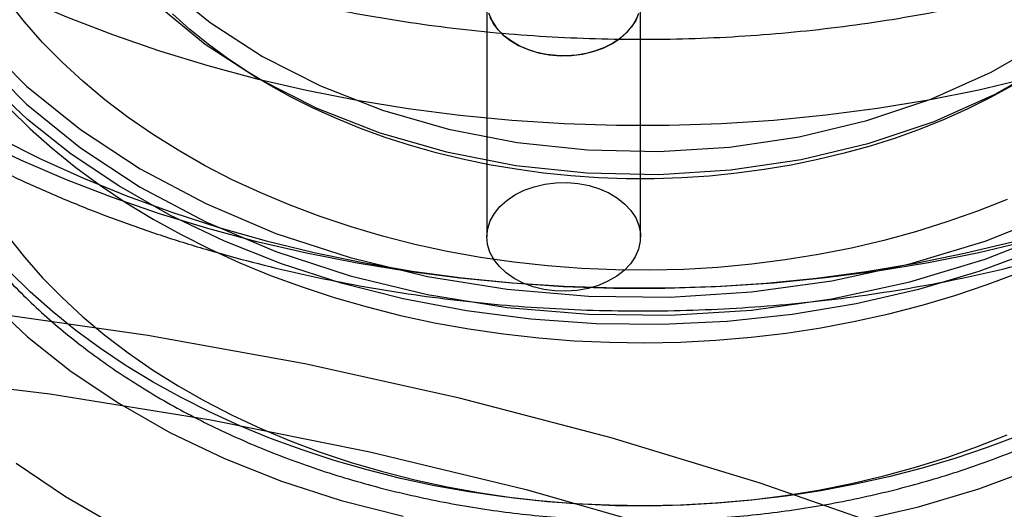
# Model space of a CAD drawing. Units: millimetres. Extents: x -4534 to 4839, y -3372 to 3473.
# Drawn here: x 28 to 67, y 1588 to 1607 of the extents above; entities that cross this region are included whole.
import ezdxf

# ---------------------------------------------------------------- set-up
doc = ezdxf.new("R2010")
doc.units = ezdxf.units.MM
doc.layers.add('Toestel 2D', color=7, linetype='Continuous', lineweight=20)

# ---------------------------------------------------------------- blocks, each defined once
blk = doc.blocks.new('BG-2018-GM')
at = {"layer": 'Toestel 2D', "linetype": 'Continuous', "lineweight": 25}
for p, q in [((46.695, 1607.707), (46.695, 1598.515)), ((52.695, 1598.515), (52.695, 1607.707))]:
    blk.add_line(p, q, dxfattribs=at)
at = {"layer": 'Toestel 2D', "linetype": 'Continuous', "lineweight": 25, "flags": 128}
for points in [[(26.823, 1608.667), (28.525, 1607.86), (30.277, 1607.109), (32.075, 1606.416), (33.916, 1605.78), (35.796, 1605.205), (37.712, 1604.691), (39.658, 1604.239), (41.632, 1603.85), (43.628, 1603.525), (45.643, 1603.264), (47.673, 1603.069), (49.714, 1602.939), (51.76, 1602.875), (53.809, 1602.877), (55.856, 1602.945), (57.895, 1603.079), (59.925, 1603.278), (61.939, 1603.542), (63.934, 1603.871), (65.906, 1604.264), (67.851, 1604.72)], [(67.851, 1598.356), (65.906, 1597.9), (63.934, 1597.507), (61.939, 1597.178), (59.925, 1596.914), (57.895, 1596.715), (55.856, 1596.581), (53.809, 1596.513), (51.76, 1596.511), (49.714, 1596.575), (47.673, 1596.705), (45.643, 1596.9), (43.628, 1597.161), (41.632, 1597.486), (39.658, 1597.875), (37.712, 1598.327), (35.796, 1598.841), (33.916, 1599.416), (32.075, 1600.052), (30.277, 1600.746), (28.525, 1601.497), (26.823, 1602.303)], [(27.653, 1602.376), (29.272, 1601.565), (30.944, 1600.809), (32.664, 1600.11), (34.429, 1599.47), (36.235, 1598.888), (38.077, 1598.368), (39.953, 1597.91), (41.856, 1597.515), (43.784, 1597.184), (45.732, 1596.918), (47.696, 1596.718), (49.671, 1596.583), (51.652, 1596.514), (53.636, 1596.511), (55.618, 1596.575), (57.594, 1596.704), (59.558, 1596.9), (61.508, 1597.161), (63.437, 1597.486), (65.343, 1597.876), (67.221, 1598.329)], [(26.891, 1606.252), (28.727, 1604.406), (30.826, 1602.705), (33.165, 1601.169), (35.719, 1599.814), (38.458, 1598.655), (41.355, 1597.705), (44.375, 1596.974), (47.487, 1596.471), (50.657, 1596.2), (53.849, 1596.165), (57.029, 1596.366), (60.161, 1596.801), (63.212, 1597.466), (66.149, 1598.352), (68.938, 1599.45)], [(30.467, 1601.752), (28.761, 1603.103), (27.219, 1604.55)], [(68.179, 1598.008), (65.907, 1597.17), (63.545, 1596.468), (61.109, 1595.907), (58.615, 1595.489), (56.082, 1595.219), (53.526, 1595.097), (50.964, 1595.125), (48.414, 1595.303), (45.894, 1595.628), (43.42, 1596.1), (41.01, 1596.715), (38.68, 1597.468), (36.445, 1598.355), (34.322, 1599.369), (32.325, 1600.504), (30.467, 1601.752)], [(26.891, 1605.545), (28.727, 1603.699), (30.826, 1601.998), (33.165, 1600.461), (35.719, 1599.107), (38.458, 1597.948), (41.355, 1596.998), (44.375, 1596.267), (47.487, 1595.764), (50.657, 1595.493), (53.849, 1595.458), (57.029, 1595.659), (60.161, 1596.094), (63.212, 1596.759), (66.149, 1597.645), (68.938, 1598.743)], [(28.054, 1603.525), (28.869, 1602.733), (29.734, 1601.967), (30.649, 1601.231), (31.611, 1600.526), (32.617, 1599.852), (33.667, 1599.212), (34.758, 1598.607), (35.886, 1598.039), (37.051, 1597.508), (38.249, 1597.015), (39.478, 1596.562), (40.735, 1596.15), (42.018, 1595.779), (43.324, 1595.451), (44.65, 1595.165), (45.993, 1594.923), (47.35, 1594.726), (48.719, 1594.573), (50.096, 1594.464), (51.479, 1594.401), (52.865, 1594.383), (54.25, 1594.41), (55.632, 1594.483), (57.008, 1594.6), (58.375, 1594.762), (59.73, 1594.969), (61.069, 1595.22), (62.391, 1595.514), (63.693, 1595.851), (64.97, 1596.231), (66.222, 1596.651), (67.445, 1597.112)], [(67.007, 1599.981), (65.845, 1599.519), (64.653, 1599.098), (63.434, 1598.717), (62.191, 1598.377), (60.926, 1598.08), (59.643, 1597.825), (58.344, 1597.614), (57.033, 1597.447), (55.711, 1597.324), (54.383, 1597.246), (53.052, 1597.212), (51.719, 1597.224), (50.389, 1597.28), (49.064, 1597.381), (47.747, 1597.526), (46.441, 1597.716), (45.15, 1597.949), (43.876, 1598.225), (42.622, 1598.544), (41.391, 1598.905), (40.186, 1599.307), (39.009, 1599.749), (37.863, 1600.23), (36.75, 1600.749), (35.674, 1601.305), (34.637, 1601.896), (33.64, 1602.522), (32.687, 1603.18), (31.779, 1603.87), (30.918, 1604.59), (30.107, 1605.338), (29.348, 1606.112), (28.641, 1606.911), (27.988, 1607.732)], [(35.888, 1606.882), (37.937, 1605.555), (40.193, 1604.409), (42.625, 1603.459), (45.199, 1602.719), (47.879, 1602.2), (50.626, 1601.909), (53.404, 1601.85), (56.171, 1602.023), (58.89, 1602.426), (61.523, 1603.054), (64.032, 1603.898), (66.382, 1604.946), (68.541, 1606.182)], [(34.075, 1608.371), (35.888, 1606.882)], [(35.695, 1606.043), (37.768, 1604.701), (40.05, 1603.541), (42.51, 1602.581), (45.113, 1601.833), (47.823, 1601.308), (50.602, 1601.013), (53.411, 1600.953), (56.211, 1601.128), (58.961, 1601.536), (61.623, 1602.171), (64.161, 1603.025), (66.538, 1604.084), (68.722, 1605.335)], [(33.862, 1607.549), (35.695, 1606.043)], [(67.21, 1604.423), (66.353, 1603.954), (65.466, 1603.513), (64.551, 1603.103), (63.609, 1602.723), (62.642, 1602.376), (61.654, 1602.061), (60.645, 1601.779), (59.619, 1601.532), (58.578, 1601.319), (57.524, 1601.141), (56.458, 1600.998), (55.385, 1600.891), (54.305, 1600.821), (53.222, 1600.786), (52.138, 1600.787), (51.055, 1600.825), (49.976, 1600.899), (48.903, 1601.008), (47.839, 1601.154), (46.786, 1601.335), (45.745, 1601.55), (44.721, 1601.801), (43.714, 1602.085), (42.727, 1602.402), (41.763, 1602.753), (40.823, 1603.134), (39.909, 1603.547), (39.024, 1603.99), (38.17, 1604.462), (37.348, 1604.962), (36.561, 1605.489), (35.81, 1606.042), (35.096, 1606.619), (34.422, 1607.219)], [(32.316, 1587.174), (30.245, 1588.366), (28.313, 1589.668)], [(27.219, 1596.065), (28.761, 1594.618), (30.467, 1593.266), (32.325, 1592.019), (34.322, 1590.884), (36.445, 1589.87), (38.68, 1588.983), (41.01, 1588.23), (43.42, 1587.615)], [(61.109, 1587.421), (63.545, 1587.983), (65.907, 1588.685), (68.179, 1589.523)], [(67.445, 1590.748), (66.222, 1590.287), (64.97, 1589.867), (63.693, 1589.487), (62.391, 1589.15), (61.069, 1588.856), (59.73, 1588.605), (58.375, 1588.398), (57.008, 1588.236), (55.632, 1588.119), (54.25, 1588.046), (52.865, 1588.019), (51.479, 1588.037), (50.096, 1588.1), (48.719, 1588.209), (47.35, 1588.362), (45.993, 1588.56), (44.65, 1588.801), (43.324, 1589.087), (42.018, 1589.415), (40.735, 1589.786), (39.478, 1590.198), (38.249, 1590.651), (37.051, 1591.144), (35.886, 1591.675), (34.758, 1592.243), (33.667, 1592.848), (32.617, 1593.488), (31.611, 1594.162), (30.649, 1594.867), (29.734, 1595.603), (28.869, 1596.369), (28.054, 1597.161)], [(27.988, 1598.54), (28.641, 1597.718), (29.348, 1596.919), (30.107, 1596.145), (30.918, 1595.397), (31.779, 1594.678), (32.687, 1593.988), (33.64, 1593.33), (34.637, 1592.704), (35.674, 1592.112), (36.75, 1591.557), (37.863, 1591.038), (39.009, 1590.557), (40.186, 1590.115), (41.391, 1589.713), (42.622, 1589.352), (43.876, 1589.033), (45.15, 1588.757), (46.441, 1588.523), (47.747, 1588.334), (49.064, 1588.189), (50.389, 1588.088), (51.719, 1588.031), (53.052, 1588.02), (54.383, 1588.053), (55.711, 1588.132), (57.033, 1588.254), (58.344, 1588.422), (59.643, 1588.633), (60.926, 1588.887), (62.191, 1589.185), (63.434, 1589.524), (64.653, 1589.905), (65.845, 1590.327), (67.007, 1590.788)], [(52.618, 1607.232), (52.506, 1606.966), (52.345, 1606.713), (52.138, 1606.477), (51.89, 1606.262), (51.605, 1606.071), (51.286, 1605.909), (50.941, 1605.778), (50.574, 1605.679), (50.192, 1605.615), (49.801, 1605.587), (49.409, 1605.596), (49.022, 1605.64), (48.646, 1605.72), (48.288, 1605.834), (47.954, 1605.98), (47.65, 1606.155), (47.381, 1606.357), (47.152, 1606.582), (46.966, 1606.827), (46.827, 1607.086)], [(46.762, 1607.261), (46.885, 1606.964), (47.068, 1606.682), (47.307, 1606.423), (47.597, 1606.191), (47.932, 1605.991), (48.304, 1605.828), (48.706, 1605.705), (49.129, 1605.624), (49.564, 1605.588), (50.002, 1605.597), (50.433, 1605.651), (50.849, 1605.749), (51.239, 1605.889), (51.597, 1606.067), (51.915, 1606.281), (52.185, 1606.524), (52.402, 1606.793), (52.561, 1607.082)], [(52.618, 1598.039), (52.489, 1597.743), (52.301, 1597.464), (52.056, 1597.207), (51.762, 1596.978), (51.423, 1596.781), (51.048, 1596.622), (50.643, 1596.503), (50.219, 1596.426), (49.783, 1596.395), (49.346, 1596.408), (48.915, 1596.467), (48.502, 1596.569), (48.114, 1596.712), (47.76, 1596.894), (47.446, 1597.111), (47.181, 1597.357), (46.97, 1597.628), (46.816, 1597.918), (46.724, 1598.221), (46.695, 1598.53), (46.73, 1598.839), (46.828, 1599.141), (46.988, 1599.429), (47.205, 1599.698), (47.475, 1599.942), (47.792, 1600.155), (48.15, 1600.334), (48.541, 1600.473), (48.957, 1600.571), (49.388, 1600.625), (49.826, 1600.634), (50.261, 1600.598), (50.684, 1600.518), (51.086, 1600.395), (51.458, 1600.232), (51.792, 1600.032), (52.082, 1599.8), (52.321, 1599.54), (52.505, 1599.259), (52.628, 1598.962), (52.688, 1598.655), (52.685, 1598.345), (52.618, 1598.039)], [(109.058, 1556.965), (105.52, 1560.673), (101.716, 1564.245), (97.654, 1567.674), (93.347, 1570.949), (88.806, 1574.062), (84.042, 1577.005), (79.069, 1579.768), (73.901, 1582.346), (68.55, 1584.731), (63.032, 1586.917), (57.361, 1588.897), (51.552, 1590.668), (45.621, 1592.222), (39.585, 1593.558), (33.459, 1594.67), (27.259, 1595.556), (21.003, 1596.214), (14.707, 1596.642), (8.388, 1596.839), (2.063, 1596.803)], [(3.974, 1594.01), (10.425, 1593.971), (16.864, 1593.688), (23.273, 1593.16), (29.632, 1592.389), (35.923, 1591.378), (42.128, 1590.129), (48.23, 1588.647), (54.209, 1586.934), (60.051, 1584.997), (65.736, 1582.84), (71.249, 1580.471), (76.574, 1577.895), (81.696, 1575.121), (86.6, 1572.156), (91.271, 1569.009), (95.696, 1565.69), (99.862, 1562.206), (103.758, 1558.57), (107.371, 1554.79)]]:
    blk.add_lwpolyline(points, dxfattribs=at)
at = {"layer": 'Toestel 2D', "linetype": 'Continuous', "lineweight": 25}
for points, knots in [([(63.35, 1536.834), (65.307, 1537.511), (70.973, 1539.471), (80.243, 1542.867), (91.105, 1547.088), (101.81, 1551.507), (112.354, 1556.118), (122.729, 1560.92), (132.928, 1565.908), (142.944, 1571.081), (152.772, 1576.434), (162.404, 1581.964), (171.834, 1587.667), (181.057, 1593.541), (190.065, 1599.58), (198.854, 1605.781), (207.416, 1612.141), (215.748, 1618.654), (223.842, 1625.318), (231.694, 1632.126), (239.298, 1639.076), (246.65, 1646.162), (253.744, 1653.379), (260.576, 1660.724), (267.142, 1668.191), (273.436, 1675.775), (279.455, 1683.471), (285.195, 1691.274), (290.652, 1699.179), (295.823, 1707.18), (300.701, 1715.273), (304.154, 1721.419), (305.989, 1724.862), (306.361, 1725.561)], [0, 0, 0, 0, 0.017715, 0.051308, 0.084903, 0.118499, 0.152095, 0.185692, 0.219289, 0.252886, 0.286483, 0.32008, 0.353677, 0.387273, 0.420868, 0.454462, 0.488055, 0.521646, 0.555235, 0.588821, 0.622404, 0.655983, 0.689559, 0.72313, 0.756695, 0.790256, 0.82381, 0.857357, 0.890897, 0.924429, 0.957953, 0.991468, 1, 1, 1, 1]), ([(7.724, 1639.068), (7.724, 1638.947), (7.724, 1638.355), (7.767, 1637.29), (7.904, 1635.878), (8.126, 1634.472), (8.43, 1633.074), (8.817, 1631.688), (9.285, 1630.315), (9.834, 1628.957), (10.463, 1627.618), (11.172, 1626.3), (11.959, 1625.004), (12.822, 1623.734), (13.761, 1622.493), (14.774, 1621.282), (15.859, 1620.104), (17.013, 1618.962), (18.235, 1617.857), (19.521, 1616.792), (20.871, 1615.769), (22.28, 1614.79), (23.746, 1613.857), (25.266, 1612.972), (26.838, 1612.135), (28.457, 1611.349), (30.122, 1610.615), (31.828, 1609.935), (33.573, 1609.309), (35.352, 1608.738), (37.164, 1608.224), (39.004, 1607.767), (40.87, 1607.368), (42.757, 1607.028), (44.662, 1606.747), (46.582, 1606.525), (48.513, 1606.364), (50.452, 1606.263), (52.395, 1606.223), (54.338, 1606.243), (56.279, 1606.323), (58.213, 1606.464), (60.138, 1606.665), (62.048, 1606.926), (63.942, 1607.246), (65.816, 1607.626), (67.666, 1608.063), (69.488, 1608.558), (71.28, 1609.11), (73.038, 1609.718), (74.759, 1610.381), (76.44, 1611.098), (78.077, 1611.868), (79.667, 1612.689), (81.208, 1613.561), (82.696, 1614.48), (84.128, 1615.447), (85.501, 1616.46), (86.813, 1617.515), (88.061, 1618.612), (89.242, 1619.749), (90.354, 1620.922), (91.394, 1622.131), (92.361, 1623.371), (93.253, 1624.642), (94.067, 1625.939), (94.802, 1627.261), (95.457, 1628.605), (96.031, 1629.967), (96.522, 1631.345), (96.931, 1632.736), (97.257, 1634.138), (97.499, 1635.547), (97.656, 1636.961), (97.719, 1638.109), (97.723, 1638.784), (97.724, 1638.987)], [0, 0, 0, 0, 0.003435, 0.016859, 0.030282, 0.04371, 0.057151, 0.070611, 0.084096, 0.097611, 0.111159, 0.124742, 0.138361, 0.152016, 0.165706, 0.179428, 0.193179, 0.206957, 0.220757, 0.234577, 0.248413, 0.262262, 0.276121, 0.289987, 0.303858, 0.317732, 0.331609, 0.345485, 0.359361, 0.373236, 0.387109, 0.40098, 0.414849, 0.428717, 0.442583, 0.456447, 0.470311, 0.484174, 0.498037, 0.511899, 0.525763, 0.539627, 0.553493, 0.567361, 0.581231, 0.595104, 0.60898, 0.622858, 0.636741, 0.650626, 0.664514, 0.678405, 0.692299, 0.706194, 0.720089, 0.733983, 0.747873, 0.761758, 0.775635, 0.789501, 0.803353, 0.817187, 0.831, 0.844787, 0.858546, 0.872272, 0.885963, 0.899618, 0.913234, 0.926813, 0.940355, 0.953864, 0.967343, 0.980798, 0.994236, 1, 1, 1, 1]), ([(7.724, 1628.267), (7.727, 1627.998), (7.737, 1627.256), (7.819, 1626.044), (7.994, 1624.634), (8.254, 1623.232), (8.595, 1621.839), (9.019, 1620.458), (9.523, 1619.092), (10.109, 1617.743), (10.774, 1616.412), (11.518, 1615.104), (12.34, 1613.82), (13.238, 1612.563), (14.21, 1611.335), (15.256, 1610.138), (16.372, 1608.976), (17.557, 1607.851), (18.809, 1606.764), (20.124, 1605.718), (21.501, 1604.714), (22.936, 1603.756), (24.427, 1602.844), (25.971, 1601.98), (27.564, 1601.167), (29.205, 1600.404), (30.888, 1599.694), (32.612, 1599.038), (34.373, 1598.437), (36.168, 1597.892), (37.993, 1597.403), (39.845, 1596.973), (41.721, 1596.6), (43.616, 1596.287), (45.529, 1596.033), (47.454, 1595.838), (49.389, 1595.704), (51.33, 1595.631), (53.274, 1595.618), (55.217, 1595.665), (57.155, 1595.773), (59.085, 1595.941), (61.004, 1596.169), (62.907, 1596.457), (64.793, 1596.804), (66.656, 1597.21), (68.494, 1597.673), (70.303, 1598.194), (72.08, 1598.772), (73.822, 1599.405), (75.525, 1600.093), (77.186, 1600.833), (78.802, 1601.627), (80.37, 1602.471), (81.888, 1603.364), (83.35, 1604.305), (84.756, 1605.293), (86.102, 1606.325), (87.385, 1607.4), (88.603, 1608.515), (89.753, 1609.668), (90.833, 1610.858), (91.841, 1612.081), (92.774, 1613.336), (93.63, 1614.619), (94.409, 1615.928), (95.108, 1617.26), (95.726, 1618.612), (96.183, 1619.772), (96.422, 1620.483), (96.506, 1620.731)], [0, 0, 0, 0, 0.008286, 0.022799, 0.037314, 0.051838, 0.066379, 0.080945, 0.09554, 0.110168, 0.124834, 0.139538, 0.154282, 0.169063, 0.183881, 0.198732, 0.213614, 0.228523, 0.243455, 0.258406, 0.273372, 0.288351, 0.30334, 0.318335, 0.333335, 0.348338, 0.363342, 0.378345, 0.393348, 0.408349, 0.423348, 0.438346, 0.453341, 0.468334, 0.483326, 0.498316, 0.513306, 0.528295, 0.543284, 0.558273, 0.573264, 0.588255, 0.603248, 0.618244, 0.633242, 0.648243, 0.663248, 0.678256, 0.693267, 0.708282, 0.7233, 0.738321, 0.753344, 0.768369, 0.783392, 0.798413, 0.81343, 0.828439, 0.843439, 0.858425, 0.873394, 0.888342, 0.903265, 0.918159, 0.93302, 0.947844, 0.96263, 0.977375, 0.992079, 1, 1, 1, 1]), ([(22.724, 1609.283), (22.726, 1609.085), (22.73, 1608.568), (22.785, 1607.732), (22.903, 1606.781), (23.077, 1605.834), (23.308, 1604.894), (23.595, 1603.963), (23.938, 1603.041), (24.336, 1602.13), (24.788, 1601.234), (25.294, 1600.352), (25.853, 1599.486), (26.464, 1598.64), (27.126, 1597.813), (27.837, 1597.008), (28.597, 1596.227), (29.403, 1595.471), (30.255, 1594.742), (31.15, 1594.041), (32.086, 1593.369), (33.063, 1592.728), (34.077, 1592.119), (35.126, 1591.544), (36.209, 1591.002), (37.324, 1590.496), (38.468, 1590.026), (39.638, 1589.594), (40.833, 1589.198), (42.051, 1588.842), (43.289, 1588.524), (44.544, 1588.246), (45.815, 1588.007), (47.099, 1587.81), (48.393, 1587.653), (49.695, 1587.537), (51.003, 1587.462), (52.314, 1587.428), (53.626, 1587.436), (54.936, 1587.485), (56.243, 1587.575), (57.542, 1587.707), (58.833, 1587.879), (60.112, 1588.092), (61.378, 1588.346), (62.627, 1588.639), (63.858, 1588.972), (65.069, 1589.343), (66.256, 1589.753), (67.417, 1590.2), (68.551, 1590.685), (69.656, 1591.205), (70.728, 1591.76), (71.766, 1592.35), (72.768, 1592.973), (73.732, 1593.628), (74.656, 1594.313), (75.537, 1595.029), (76.375, 1595.772), (77.166, 1596.542), (77.91, 1597.338), (78.606, 1598.157), (79.25, 1598.997), (79.843, 1599.858), (80.383, 1600.737), (80.869, 1601.632), (81.299, 1602.542), (81.646, 1603.389), (81.832, 1603.935), (81.912, 1604.17)], [0, 0, 0, 0, 0.009148, 0.023822, 0.038497, 0.053182, 0.067884, 0.082611, 0.097368, 0.112159, 0.126989, 0.141858, 0.156767, 0.171715, 0.1867, 0.201719, 0.216768, 0.231845, 0.246945, 0.262064, 0.277198, 0.292345, 0.307501, 0.322663, 0.33783, 0.352999, 0.368169, 0.383338, 0.398506, 0.413673, 0.428837, 0.444, 0.45916, 0.474319, 0.489476, 0.504632, 0.519787, 0.534942, 0.550097, 0.565252, 0.580409, 0.595567, 0.610727, 0.62589, 0.641056, 0.656224, 0.671397, 0.686573, 0.701752, 0.716935, 0.732121, 0.74731, 0.7625, 0.77769, 0.792879, 0.808064, 0.823243, 0.838413, 0.85357, 0.868711, 0.883832, 0.898929, 0.913997, 0.929033, 0.944033, 0.958993, 0.973912, 0.988789, 1, 1, 1, 1]), ([(-65.482, 1536.579), (-64.623, 1535.96), (-62.135, 1534.17), (-57.861, 1531.322), (-52.604, 1528.09), (-47.158, 1525.02), (-41.536, 1522.116), (-35.747, 1519.383), (-29.802, 1516.826), (-23.71, 1514.45), (-17.484, 1512.257), (-11.133, 1510.253), (-4.669, 1508.441), (1.895, 1506.824), (8.55, 1505.404), (15.282, 1504.185), (22.081, 1503.168), (28.934, 1502.354), (35.828, 1501.747), (42.753, 1501.345), (49.695, 1501.151), (56.642, 1501.164), (63.583, 1501.385), (70.504, 1501.813), (77.394, 1502.447), (84.241, 1503.286), (91.032, 1504.33), (97.755, 1505.575), (104.399, 1507.02), (110.952, 1508.663), (117.402, 1510.5), (123.738, 1512.528), (129.949, 1514.745), (136.023, 1517.145), (141.95, 1519.725), (147.719, 1522.481), (153.321, 1525.408), (158.744, 1528.5), (163.98, 1531.752), (169.019, 1535.159), (173.852, 1538.714), (178.469, 1542.412), (182.864, 1546.245), (187.028, 1550.207), (190.953, 1554.291), (194.633, 1558.49), (198.06, 1562.796), (201.229, 1567.2), (204.133, 1571.696), (206.768, 1576.276), (209.128, 1580.929), (211.211, 1585.649), (213.008, 1590.427), (214.445, 1594.959), (215.176, 1597.911), (215.505, 1599.238)], [0, 0, 0, 0, 0.0100908, 0.0292006, 0.048312, 0.0674247, 0.0865384, 0.1056525, 0.1247668, 0.143881, 0.1629948, 0.1821083, 0.2012213, 0.2203338, 0.2394457, 0.2585572, 0.2776683, 0.296779, 0.3158894, 0.3349996, 0.3541097, 0.3732198, 0.3923301, 0.4114405, 0.4305513, 0.4496624, 0.468774, 0.4878863, 0.5069992, 0.5261128, 0.5452273, 0.5643425, 0.5834586, 0.6025754, 0.621693, 0.6408111, 0.6599296, 0.6790482, 0.6981665, 0.7172842, 0.7364006, 0.7555153, 0.7746275, 0.7937364, 0.8128411, 0.8319407, 0.8510342, 0.8701205, 0.8891987, 0.9082678, 0.9273271, 0.9463761, 0.9654145, 0.9844424, 1, 1, 1, 1])]:
    blk.add_open_spline(points, degree=3, knots=knots, dxfattribs=at)

msp = doc.modelspace()

# ---------------------------------------------------------------- block references
msp.add_blockref('BG-2018-GM', (0, 0))

doc.saveas('drawing.dxf')
